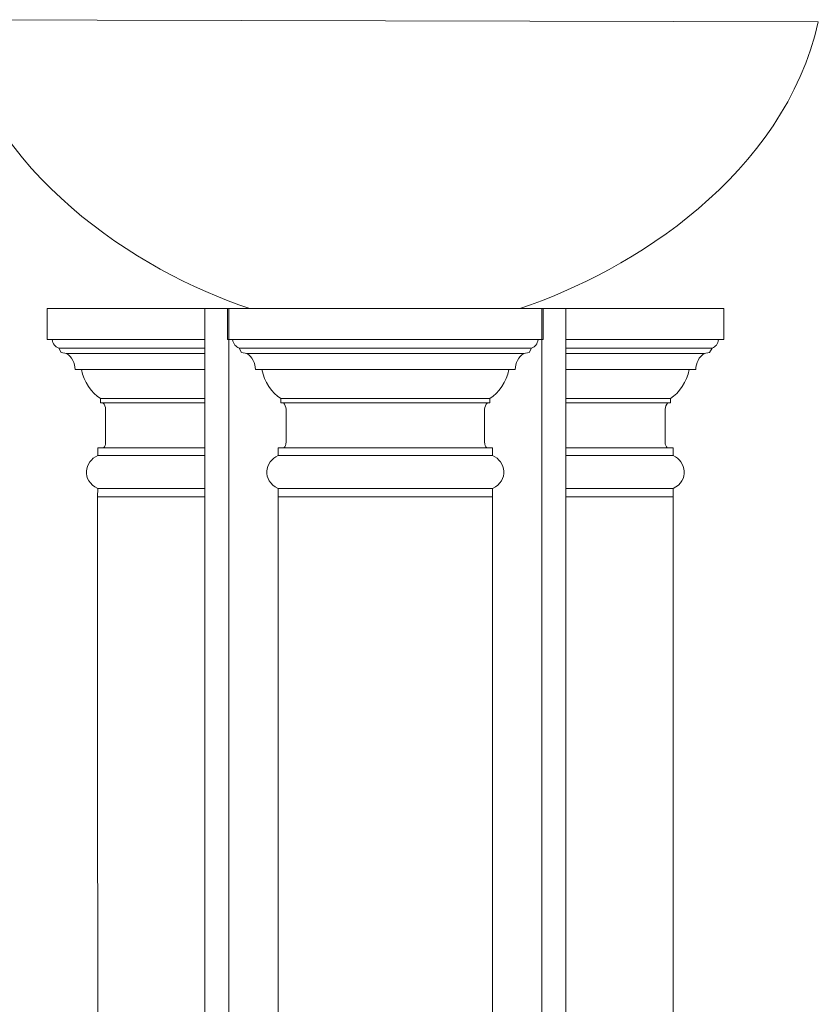
# Model space of a CAD drawing. Units: inches. Extents: x 56 to 269, y 39 to 121.
# Drawn here: x 201 to 235, y 80 to 121 of the extents above; entities that cross this region are included whole.
import ezdxf

# ---------------------------------------------------------------- set-up
doc = ezdxf.new("R2010")
doc.units = ezdxf.units.IN
doc.header["$MEASUREMENT"] = 0
doc.layers.add('Layer 1', color=7, linetype='Continuous')

msp = doc.modelspace()

# ---------------------------------------------------------------- linework, layer by layer
at = {"layer": 'Layer 1', "color": 250, "lineweight": 9}
for points, knots in [([(222.148, 109.325), (222.148, 109.325), (210.923, 109.325), (210.923, 109.325), (210.923, 109.325), (206.202, 110.871), (199.994, 114.966), (198.565, 121.328), (198.565, 121.328), (198.565, 121.328), (234.554, 121.246), (234.554, 121.246), (234.554, 121.246), (233.125, 114.884), (226.846, 110.871), (222.148, 109.325)], [0, 0, 0, 0, 0.25, 0.25, 0.25, 0.25, 0.5, 0.5, 0.5, 0.5, 0.75, 0.75, 0.75, 0.75, 1, 1, 1, 1]), ([(204.602, 101.487), (204.602, 101.487), (204.603, 69.344), (204.603, 69.344), (204.603, 69.344), (204.659, 68.505), (204.064, 67.332), (203.631, 67.015), (203.631, 67.015), (203.631, 67.015), (203.631, 66.762), (203.631, 66.762), (203.631, 66.762), (202.484, 66.42), (202.418, 64.985), (203.725, 64.448), (203.725, 64.448), (203.725, 64.448), (203.725, 64.058), (203.725, 64.058), (203.725, 64.058), (203.725, 64.058), (202.867, 63.69), (202.867, 63.69), (202.867, 63.69), (202.867, 63.69), (202.863, 60.825), (202.863, 60.825), (202.863, 60.825), (202.863, 60.825), (209.061, 60.825), (209.061, 60.825), (209.061, 60.825), (209.061, 60.825), (209.061, 109.325), (209.061, 109.325), (209.061, 109.325), (209.061, 109.325), (202.497, 109.325), (202.497, 109.325), (202.497, 109.325), (202.497, 109.325), (202.497, 108.035), (202.497, 108.035), (202.497, 108.035), (202.497, 108.035), (202.712, 108.034), (202.712, 108.034), (202.712, 108.034), (202.739, 107.837), (202.838, 107.735), (202.983, 107.666), (202.983, 107.666), (202.983, 107.666), (203.088, 107.487), (203.088, 107.487), (203.088, 107.487), (203.088, 107.487), (203.306, 107.453), (203.306, 107.453), (203.306, 107.453), (203.53, 107.324), (203.655, 107.034), (203.663, 106.778), (203.663, 106.778), (203.663, 106.778), (203.93, 106.778), (203.93, 106.778), (203.93, 106.778), (204.029, 106.283), (204.353, 105.799), (204.715, 105.577), (204.715, 105.577), (204.715, 105.577), (204.715, 105.394), (204.715, 105.394), (204.715, 105.394), (204.715, 105.394), (204.821, 105.394), (204.821, 105.394), (204.821, 105.394), (204.889, 105.338), (204.927, 105.224), (204.934, 105.13), (204.934, 105.13), (204.934, 105.13), (204.934, 103.772), (204.934, 103.772), (204.934, 103.772), (204.934, 103.643), (204.9, 103.572), (204.848, 103.531), (204.848, 103.531), (204.848, 103.531), (204.604, 103.531), (204.604, 103.531), (204.604, 103.531), (204.604, 103.531), (204.604, 103.201), (204.604, 103.201), (204.604, 103.201), (204.064, 102.97), (203.905, 102.173), (204.604, 101.831), (204.604, 101.831), (204.604, 101.831), (204.602, 101.487), (204.602, 101.487)], [0, 0, 0, 0, 0.037037, 0.037037, 0.037037, 0.037037, 0.074074, 0.074074, 0.074074, 0.074074, 0.111111, 0.111111, 0.111111, 0.111111, 0.148148, 0.148148, 0.148148, 0.148148, 0.185185, 0.185185, 0.185185, 0.185185, 0.222222, 0.222222, 0.222222, 0.222222, 0.259259, 0.259259, 0.259259, 0.259259, 0.296296, 0.296296, 0.296296, 0.296296, 0.333333, 0.333333, 0.333333, 0.333333, 0.37037, 0.37037, 0.37037, 0.37037, 0.407407, 0.407407, 0.407407, 0.407407, 0.444444, 0.444444, 0.444444, 0.444444, 0.481481, 0.481481, 0.481481, 0.481481, 0.518519, 0.518519, 0.518519, 0.518519, 0.555556, 0.555556, 0.555556, 0.555556, 0.592593, 0.592593, 0.592593, 0.592593, 0.62963, 0.62963, 0.62963, 0.62963, 0.666667, 0.666667, 0.666667, 0.666667, 0.703704, 0.703704, 0.703704, 0.703704, 0.740741, 0.740741, 0.740741, 0.740741, 0.777778, 0.777778, 0.777778, 0.777778, 0.814815, 0.814815, 0.814815, 0.814815, 0.851852, 0.851852, 0.851852, 0.851852, 0.888889, 0.888889, 0.888889, 0.888889, 0.925926, 0.925926, 0.925926, 0.925926, 0.962963, 0.962963, 0.962963, 0.962963, 1, 1, 1, 1]), ([(209.061, 109.325), (209.061, 109.325), (224.061, 109.325), (224.061, 109.325), (224.061, 109.325), (224.061, 109.325), (224.061, 60.825), (224.061, 60.825), (224.061, 60.825), (224.061, 60.825), (209.061, 60.825), (209.061, 60.825), (209.061, 60.825), (209.061, 60.825), (209.061, 109.325), (209.061, 109.325)], [0, 0, 0, 0, 0.25, 0.25, 0.25, 0.25, 0.5, 0.5, 0.5, 0.5, 0.75, 0.75, 0.75, 0.75, 1, 1, 1, 1]), ([(223.124, 109.325), (223.124, 109.325), (223.124, 108.035), (223.124, 108.035), (223.124, 108.035), (223.124, 108.035), (222.908, 108.034), (222.908, 108.034), (222.908, 108.034), (222.882, 107.837), (222.783, 107.735), (222.638, 107.666), (222.638, 107.666), (222.638, 107.666), (222.532, 107.487), (222.532, 107.487), (222.532, 107.487), (222.532, 107.487), (222.315, 107.453), (222.315, 107.453), (222.315, 107.453), (222.091, 107.324), (221.965, 107.034), (221.958, 106.778), (221.958, 106.778), (221.958, 106.778), (221.691, 106.778), (221.691, 106.778), (221.691, 106.778), (221.592, 106.283), (221.268, 105.799), (220.905, 105.577), (220.905, 105.577), (220.905, 105.577), (220.905, 105.394), (220.905, 105.394), (220.905, 105.394), (220.905, 105.394), (220.799, 105.394), (220.799, 105.394), (220.799, 105.394), (220.731, 105.338), (220.693, 105.224), (220.687, 105.13), (220.687, 105.13), (220.687, 105.13), (220.687, 103.772), (220.687, 103.772), (220.687, 103.772), (220.687, 103.643), (220.72, 103.572), (220.773, 103.531), (220.773, 103.531), (220.773, 103.531), (221.016, 103.531), (221.016, 103.531), (221.016, 103.531), (221.016, 103.531), (221.017, 103.201), (221.017, 103.201), (221.017, 103.201), (221.557, 102.97), (221.715, 102.173), (221.017, 101.831), (221.017, 101.831), (221.017, 101.831), (221.019, 101.487), (221.019, 101.487), (221.019, 101.487), (221.019, 101.487), (212.1, 101.487), (212.1, 101.487), (212.1, 101.487), (212.1, 101.487), (212.103, 101.831), (212.103, 101.831), (212.103, 101.831), (211.404, 102.173), (211.562, 102.97), (212.103, 103.201), (212.103, 103.201), (212.103, 103.201), (212.103, 103.531), (212.103, 103.531), (212.103, 103.531), (212.103, 103.531), (212.346, 103.531), (212.346, 103.531), (212.346, 103.531), (212.399, 103.572), (212.432, 103.643), (212.432, 103.772), (212.432, 103.772), (212.432, 103.772), (212.432, 105.13), (212.432, 105.13), (212.432, 105.13), (212.426, 105.224), (212.388, 105.338), (212.32, 105.394), (212.32, 105.394), (212.32, 105.394), (212.214, 105.394), (212.214, 105.394), (212.214, 105.394), (212.214, 105.394), (212.214, 105.577), (212.214, 105.577), (212.214, 105.577), (211.851, 105.799), (211.527, 106.283), (211.428, 106.778), (211.428, 106.778), (211.428, 106.778), (211.161, 106.778), (211.161, 106.778), (211.161, 106.778), (211.154, 107.034), (211.028, 107.324), (210.804, 107.453), (210.804, 107.453), (210.804, 107.453), (210.587, 107.487), (210.587, 107.487), (210.587, 107.487), (210.587, 107.487), (210.481, 107.666), (210.481, 107.666), (210.481, 107.666), (210.336, 107.735), (210.237, 107.837), (210.211, 108.034), (210.211, 108.034), (210.211, 108.034), (209.995, 108.035), (209.995, 108.035), (209.995, 108.035), (209.995, 108.035), (209.995, 109.325), (209.995, 109.325), (209.995, 109.325), (209.995, 109.325), (223.124, 109.325), (223.124, 109.325)], [0, 0, 0, 0, 0.027778, 0.027778, 0.027778, 0.027778, 0.055556, 0.055556, 0.055556, 0.055556, 0.083333, 0.083333, 0.083333, 0.083333, 0.111111, 0.111111, 0.111111, 0.111111, 0.138889, 0.138889, 0.138889, 0.138889, 0.166667, 0.166667, 0.166667, 0.166667, 0.194444, 0.194444, 0.194444, 0.194444, 0.222222, 0.222222, 0.222222, 0.222222, 0.25, 0.25, 0.25, 0.25, 0.277778, 0.277778, 0.277778, 0.277778, 0.305556, 0.305556, 0.305556, 0.305556, 0.333333, 0.333333, 0.333333, 0.333333, 0.361111, 0.361111, 0.361111, 0.361111, 0.388889, 0.388889, 0.388889, 0.388889, 0.416667, 0.416667, 0.416667, 0.416667, 0.444444, 0.444444, 0.444444, 0.444444, 0.472222, 0.472222, 0.472222, 0.472222, 0.5, 0.5, 0.5, 0.5, 0.527778, 0.527778, 0.527778, 0.527778, 0.555556, 0.555556, 0.555556, 0.555556, 0.583333, 0.583333, 0.583333, 0.583333, 0.611111, 0.611111, 0.611111, 0.611111, 0.638889, 0.638889, 0.638889, 0.638889, 0.666667, 0.666667, 0.666667, 0.666667, 0.694444, 0.694444, 0.694444, 0.694444, 0.722222, 0.722222, 0.722222, 0.722222, 0.75, 0.75, 0.75, 0.75, 0.777778, 0.777778, 0.777778, 0.777778, 0.805556, 0.805556, 0.805556, 0.805556, 0.833333, 0.833333, 0.833333, 0.833333, 0.861111, 0.861111, 0.861111, 0.861111, 0.888889, 0.888889, 0.888889, 0.888889, 0.916667, 0.916667, 0.916667, 0.916667, 0.944444, 0.944444, 0.944444, 0.944444, 0.972222, 0.972222, 0.972222, 0.972222, 1, 1, 1, 1]), ([(228.52, 101.487), (228.52, 101.487), (228.519, 69.344), (228.519, 69.344), (228.519, 69.344), (228.463, 68.505), (229.058, 67.332), (229.491, 67.015), (229.491, 67.015), (229.491, 67.015), (229.491, 66.762), (229.491, 66.762), (229.491, 66.762), (230.638, 66.42), (230.704, 64.985), (229.397, 64.448), (229.397, 64.448), (229.397, 64.448), (229.397, 64.058), (229.397, 64.058), (229.397, 64.058), (229.397, 64.058), (230.255, 63.69), (230.255, 63.69), (230.255, 63.69), (230.255, 63.69), (230.259, 60.825), (230.259, 60.825), (230.259, 60.825), (230.259, 60.825), (224.061, 60.825), (224.061, 60.825), (224.061, 60.825), (224.061, 60.825), (224.061, 109.325), (224.061, 109.325), (224.061, 109.325), (224.061, 109.325), (230.625, 109.325), (230.625, 109.325), (230.625, 109.325), (230.625, 109.325), (230.625, 108.035), (230.625, 108.035), (230.625, 108.035), (230.625, 108.035), (230.409, 108.034), (230.409, 108.034), (230.409, 108.034), (230.383, 107.837), (230.284, 107.735), (230.139, 107.666), (230.139, 107.666), (230.139, 107.666), (230.034, 107.487), (230.034, 107.487), (230.034, 107.487), (230.034, 107.487), (229.816, 107.453), (229.816, 107.453), (229.816, 107.453), (229.592, 107.324), (229.467, 107.034), (229.459, 106.778), (229.459, 106.778), (229.459, 106.778), (229.192, 106.778), (229.192, 106.778), (229.192, 106.778), (229.093, 106.283), (228.769, 105.799), (228.407, 105.577), (228.407, 105.577), (228.407, 105.577), (228.407, 105.394), (228.407, 105.394), (228.407, 105.394), (228.407, 105.394), (228.301, 105.394), (228.301, 105.394), (228.301, 105.394), (228.233, 105.338), (228.195, 105.224), (228.188, 105.13), (228.188, 105.13), (228.188, 105.13), (228.188, 103.772), (228.188, 103.772), (228.188, 103.772), (228.188, 103.643), (228.222, 103.572), (228.274, 103.531), (228.274, 103.531), (228.274, 103.531), (228.517, 103.531), (228.517, 103.531), (228.517, 103.531), (228.517, 103.531), (228.518, 103.201), (228.518, 103.201), (228.518, 103.201), (229.058, 102.97), (229.216, 102.173), (228.518, 101.831), (228.518, 101.831), (228.518, 101.831), (228.52, 101.487), (228.52, 101.487)], [0, 0, 0, 0, 0.037037, 0.037037, 0.037037, 0.037037, 0.074074, 0.074074, 0.074074, 0.074074, 0.111111, 0.111111, 0.111111, 0.111111, 0.148148, 0.148148, 0.148148, 0.148148, 0.185185, 0.185185, 0.185185, 0.185185, 0.222222, 0.222222, 0.222222, 0.222222, 0.259259, 0.259259, 0.259259, 0.259259, 0.296296, 0.296296, 0.296296, 0.296296, 0.333333, 0.333333, 0.333333, 0.333333, 0.37037, 0.37037, 0.37037, 0.37037, 0.407407, 0.407407, 0.407407, 0.407407, 0.444444, 0.444444, 0.444444, 0.444444, 0.481481, 0.481481, 0.481481, 0.481481, 0.518519, 0.518519, 0.518519, 0.518519, 0.555556, 0.555556, 0.555556, 0.555556, 0.592593, 0.592593, 0.592593, 0.592593, 0.62963, 0.62963, 0.62963, 0.62963, 0.666667, 0.666667, 0.666667, 0.666667, 0.703704, 0.703704, 0.703704, 0.703704, 0.740741, 0.740741, 0.740741, 0.740741, 0.777778, 0.777778, 0.777778, 0.777778, 0.814815, 0.814815, 0.814815, 0.814815, 0.851852, 0.851852, 0.851852, 0.851852, 0.888889, 0.888889, 0.888889, 0.888889, 0.925926, 0.925926, 0.925926, 0.925926, 0.962963, 0.962963, 0.962963, 0.962963, 1, 1, 1, 1]), ([(221.019, 101.487), (221.019, 101.487), (221.018, 69.344), (221.018, 69.344), (221.018, 69.344), (220.961, 68.505), (221.556, 67.332), (221.99, 67.015), (221.99, 67.015), (221.99, 67.015), (221.99, 66.762), (221.99, 66.762), (221.99, 66.762), (223.136, 66.42), (223.203, 64.985), (221.896, 64.448), (221.896, 64.448), (221.896, 64.448), (221.895, 64.058), (221.895, 64.058), (221.895, 64.058), (221.895, 64.058), (222.754, 63.69), (222.754, 63.69), (222.754, 63.69), (222.754, 63.69), (222.757, 60.825), (222.757, 60.825), (222.757, 60.825), (222.757, 60.825), (210.328, 60.825), (210.328, 60.825), (210.328, 60.825), (210.328, 60.825), (210.332, 63.69), (210.332, 63.69), (210.332, 63.69), (210.332, 63.69), (211.19, 64.058), (211.19, 64.058), (211.19, 64.058), (211.19, 64.058), (211.189, 64.448), (211.189, 64.448), (211.189, 64.448), (209.883, 64.985), (209.949, 66.42), (211.095, 66.762), (211.095, 66.762), (211.095, 66.762), (211.095, 67.015), (211.095, 67.015), (211.095, 67.015), (211.529, 67.332), (212.126, 68.619), (212.107, 69.344), (212.107, 69.344), (212.107, 69.344), (212.1, 101.487), (212.1, 101.487)], [0, 0, 0, 0, 0.066667, 0.066667, 0.066667, 0.066667, 0.133333, 0.133333, 0.133333, 0.133333, 0.2, 0.2, 0.2, 0.2, 0.266667, 0.266667, 0.266667, 0.266667, 0.333333, 0.333333, 0.333333, 0.333333, 0.4, 0.4, 0.4, 0.4, 0.466667, 0.466667, 0.466667, 0.466667, 0.533333, 0.533333, 0.533333, 0.533333, 0.6, 0.6, 0.6, 0.6, 0.666667, 0.666667, 0.666667, 0.666667, 0.733333, 0.733333, 0.733333, 0.733333, 0.8, 0.8, 0.8, 0.8, 0.866667, 0.866667, 0.866667, 0.866667, 0.933333, 0.933333, 0.933333, 0.933333, 1, 1, 1, 1])]:
    msp.add_open_spline(points, degree=3, knots=knots, dxfattribs=at)
for points in [[(210.061, 109.325), (210.061, 109.325), (210.061, 60.825), (210.061, 60.825)], [(223.061, 109.325), (223.061, 109.325), (223.061, 60.825), (223.061, 60.825)], [(202.712, 108.034), (202.712, 108.034), (209.061, 108.034), (209.061, 108.034)], [(222.908, 108.034), (222.908, 108.034), (210.211, 108.034), (210.211, 108.034)], [(230.409, 108.034), (230.409, 108.034), (224.061, 108.034), (224.061, 108.034)], [(209.061, 107.666), (209.061, 107.666), (202.983, 107.666), (202.983, 107.666)], [(209.061, 107.453), (209.061, 107.453), (203.306, 107.453), (203.306, 107.453)], [(210.481, 107.666), (210.481, 107.666), (222.638, 107.666), (222.638, 107.666)], [(210.804, 107.453), (210.804, 107.453), (222.315, 107.453), (222.315, 107.453)], [(224.061, 107.666), (224.061, 107.666), (230.139, 107.666), (230.139, 107.666)], [(224.061, 107.453), (224.061, 107.453), (229.816, 107.453), (229.816, 107.453)], [(203.93, 106.778), (203.93, 106.778), (209.061, 106.778), (209.061, 106.778)], [(221.691, 106.778), (221.691, 106.778), (211.428, 106.778), (211.428, 106.778)], [(229.192, 106.778), (229.192, 106.778), (224.061, 106.778), (224.061, 106.778)], [(209.061, 105.577), (209.061, 105.577), (204.715, 105.577), (204.715, 105.577)], [(209.061, 105.394), (209.061, 105.394), (204.821, 105.394), (204.821, 105.394)], [(212.214, 105.577), (212.214, 105.577), (220.905, 105.577), (220.905, 105.577)], [(212.32, 105.394), (212.32, 105.394), (220.799, 105.394), (220.799, 105.394)], [(224.061, 105.577), (224.061, 105.577), (228.407, 105.577), (228.407, 105.577)], [(224.061, 105.394), (224.061, 105.394), (228.301, 105.394), (228.301, 105.394)], [(204.604, 103.201), (204.604, 103.201), (209.061, 103.201), (209.061, 103.201)], [(209.061, 103.531), (209.061, 103.531), (204.848, 103.531), (204.848, 103.531)], [(212.103, 103.531), (212.103, 103.531), (221.016, 103.531), (221.016, 103.531)], [(221.017, 103.201), (221.017, 103.201), (212.103, 103.201), (212.103, 103.201)], [(224.061, 103.531), (224.061, 103.531), (228.274, 103.531), (228.274, 103.531)], [(228.518, 103.201), (228.518, 103.201), (224.061, 103.201), (224.061, 103.201)], [(209.061, 101.831), (209.061, 101.831), (204.604, 101.831), (204.604, 101.831)], [(212.103, 101.831), (212.103, 101.831), (221.017, 101.831), (221.017, 101.831)], [(224.061, 101.831), (224.061, 101.831), (228.518, 101.831), (228.518, 101.831)], [(204.602, 101.487), (204.602, 101.487), (209.061, 101.487), (209.061, 101.487)], [(228.52, 101.487), (228.52, 101.487), (224.061, 101.487), (224.061, 101.487)]]:
    msp.add_open_spline(points, degree=3, dxfattribs=at)

doc.saveas('drawing.dxf')
